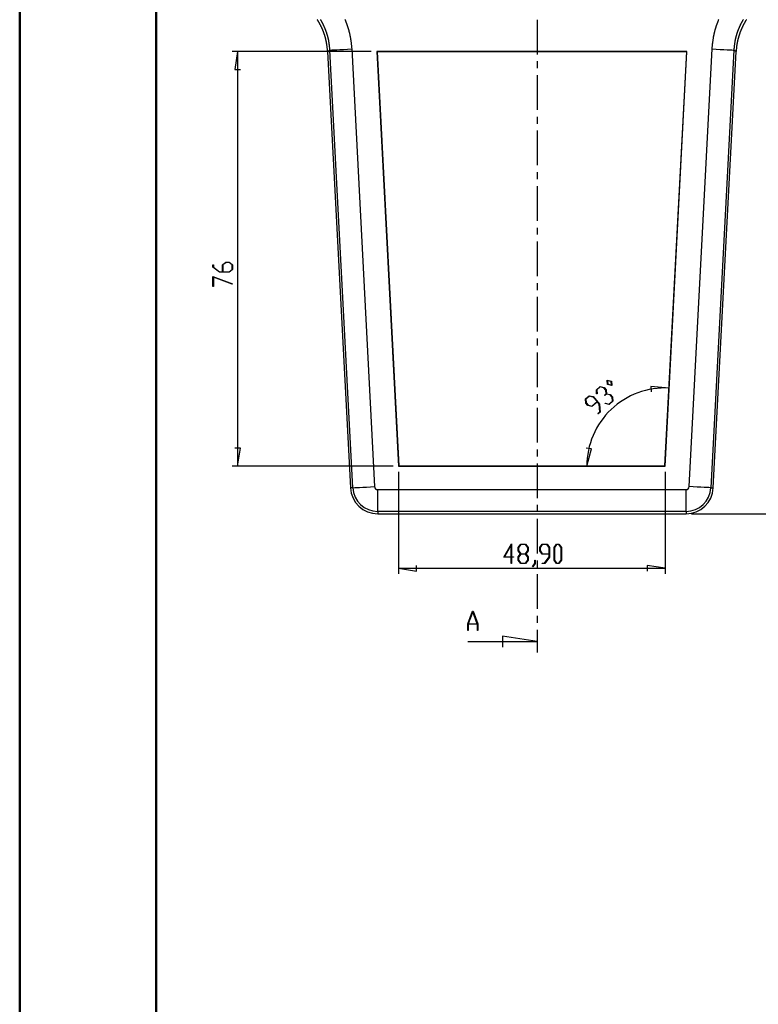
# Model space of a CAD drawing. Units: millimetres. Extents: x 0 to 841, y 0 to 594.
# Drawn here: x 0 to 135, y 297 to 477 of the extents above; entities that cross this region are included whole.
import ezdxf

# ---------------------------------------------------------------- set-up
doc = ezdxf.new("R2010")
doc.units = ezdxf.units.MM
doc.layers.add('LAYER_1', color=179, linetype='Continuous')
doc.layers.add('SLD-0', color=179, linetype='Continuous')

msp = doc.modelspace()

# ---------------------------------------------------------------- linework, layer by layer
at = {"color": 7, "linetype": 'Continuous', "lineweight": 50}
for p, q in [((0.08, 0.04), (0.08, 594.04)), ((25.08, 10.04), (25.08, 584.04))]:
    msp.add_line(p, q, dxfattribs=at)
at = {"layer": 'LAYER_1'}
for p, q in [((64.54, 471.62), (39.03, 471.62)), ((40.03, 471.62), (39.52, 468.32)), ((40.03, 471.62), (40.03, 395.62)), ((39.52, 468.32), (40.53, 468.32)), ((37.26, 432.53), (37.87, 432.99)), ((37.87, 432.99), (38.48, 432.99)), ((38.48, 432.99), (39.09, 432.53)), ((35.51, 432.07), (35.51, 432.52)), ((35.51, 432.52), (35.59, 432.52)), ((36.7, 431.18), (35.51, 432.07)), ((35.59, 432.52), (35.59, 432.09)), ((35.59, 432.09), (36.73, 431.24)), ((38.48, 431.18), (36.7, 431.18)), ((36.73, 431.24), (37.26, 431.24)), ((37.26, 431.24), (37.26, 432.53)), ((37.9, 432.93), (37.34, 432.51)), ((37.34, 432.51), (37.34, 431.24)), ((37.34, 431.24), (38.46, 431.24)), ((38.46, 432.93), (37.9, 432.93)), ((39.01, 432.51), (38.46, 432.93)), ((38.46, 431.24), (39.01, 431.66)), ((39.09, 431.64), (38.48, 431.18)), ((39.01, 431.66), (39.01, 432.51)), ((39.09, 432.53), (39.09, 431.64)), ((35.51, 430.38), (39.07, 429.05)), ((35.51, 428.58), (35.51, 430.38)), ((39.03, 429), (35.59, 430.29)), ((35.59, 430.29), (35.59, 428.58)), ((35.59, 428.58), (35.51, 428.58)), ((39.07, 429.05), (39.03, 429)), ((107.84, 410.58), (107.79, 411.38)), ((107.79, 411.38), (108.56, 411.2)), ((105.79, 409.65), (106.48, 410.24)), ((105.84, 408.91), (105.79, 409.65)), ((106.51, 410.16), (105.86, 409.61)), ((105.86, 409.61), (105.91, 408.9)), ((106.48, 410.24), (107.22, 410.07)), ((107.19, 410.01), (106.51, 410.16)), ((107.55, 409.59), (107.19, 410.01)), ((107.22, 410.07), (107.61, 409.61)), ((107.59, 408.89), (107.55, 409.59)), ((107.61, 409.61), (107.66, 408.9)), ((108.62, 410.41), (107.84, 410.58)), ((108.5, 411.15), (107.86, 411.29)), ((107.86, 411.29), (107.9, 410.63)), ((107.9, 410.63), (108.55, 410.49)), ((108.55, 410.49), (108.5, 411.15)), ((108.56, 411.2), (108.62, 410.41)), ((119.12, 409.94), (115.79, 410.25)), ((115.79, 410.25), (115.85, 409.23)), ((103.8, 407.95), (104.48, 408.53)), ((103.85, 407.19), (103.8, 407.95)), ((104.51, 408.46), (103.87, 407.9)), ((103.87, 407.9), (103.91, 407.21)), ((104.48, 408.53), (105.22, 408.37)), ((105.2, 408.3), (104.51, 408.46)), ((105.92, 407.46), (105.2, 408.3)), ((105.22, 408.37), (106.38, 407.01)), ((105.91, 408.9), (105.84, 408.91)), ((107.27, 408.62), (107.59, 408.89)), ((107.32, 408.56), (107.27, 408.62)), ((107.65, 408.83), (107.32, 408.56)), ((108.33, 408.68), (107.65, 408.83)), ((107.66, 408.9), (108.35, 408.74)), ((108.69, 408.26), (108.33, 408.68)), ((108.35, 408.74), (108.75, 408.28)), ((108.73, 407.56), (108.69, 408.26)), ((108.75, 408.28), (108.8, 407.52)), ((104.25, 406.73), (103.85, 407.19)), ((103.91, 407.21), (104.27, 406.79)), ((104.99, 406.56), (104.25, 406.73)), ((104.27, 406.79), (104.95, 406.63)), ((104.95, 406.63), (105.92, 407.46)), ((105.97, 407.4), (104.99, 406.56)), ((106.31, 407), (105.97, 407.4)), ((106.4, 405.57), (106.31, 407)), ((106.38, 407.01), (106.47, 405.53)), ((107.39, 407.1), (107.39, 407.17)), ((107.39, 407.17), (108.08, 407.01)), ((108.12, 406.94), (107.39, 407.1)), ((108.08, 407.01), (108.73, 407.56)), ((108.8, 407.52), (108.12, 406.94)), ((106.08, 405.3), (106.4, 405.57)), ((106.13, 405.24), (106.08, 405.3)), ((106.47, 405.53), (106.13, 405.24)), ((40.53, 398.92), (39.52, 398.92)), ((40.03, 395.62), (40.53, 398.92)), ((104.91, 398.84), (103.9, 398.96)), ((104.03, 395.62), (104.91, 398.84)), ((68.52, 395.62), (39.03, 395.62)), ((69.52, 394.62), (69.52, 375.92)), ((118.42, 394.62), (118.42, 375.92)), ((123.23, 386.92), (152.02, 386.92)), ((88.81, 378.94), (90.21, 381.43)), ((90.15, 381.2), (88.93, 379.02)), ((90.15, 379.02), (90.15, 381.2)), ((90.21, 381.43), (90.21, 379.02)), ((91.47, 380.75), (91.92, 381.35)), ((91.47, 380.13), (91.47, 380.75)), ((91.94, 381.28), (91.53, 380.72)), ((91.53, 380.72), (91.53, 380.16)), ((91.92, 381.35), (92.82, 381.35)), ((92.8, 381.28), (91.94, 381.28)), ((93.22, 380.72), (92.8, 381.28)), ((92.82, 381.35), (93.27, 380.75)), ((93.22, 380.16), (93.22, 380.72)), ((93.27, 380.75), (93.27, 380.13)), ((95.4, 380.75), (95.86, 381.35)), ((95.4, 380.13), (95.4, 380.75)), ((95.88, 381.28), (95.46, 380.72)), ((95.46, 380.72), (95.46, 380.16)), ((95.86, 381.35), (96.76, 381.35)), ((96.73, 381.28), (95.88, 381.28)), ((97.15, 380.72), (96.73, 381.28)), ((96.76, 381.35), (97.21, 380.75)), ((97.15, 379.6), (97.15, 380.72)), ((97.21, 380.75), (97.21, 378.97)), ((98.03, 380.75), (98.49, 381.35)), ((98.03, 378.39), (98.03, 380.75)), ((98.51, 381.28), (98.09, 380.72)), ((98.09, 380.72), (98.09, 378.41)), ((98.49, 381.35), (98.94, 381.35)), ((98.92, 381.28), (98.51, 381.28)), ((99.34, 380.72), (98.92, 381.28)), ((98.94, 381.35), (99.4, 380.75)), ((99.34, 378.41), (99.34, 380.72)), ((99.4, 380.75), (99.4, 378.39)), ((90.15, 378.94), (88.81, 378.94)), ((88.93, 379.02), (90.15, 379.02)), ((90.15, 377.82), (90.15, 378.94)), ((90.21, 379.02), (90.62, 379.02)), ((90.62, 378.94), (90.21, 378.94)), ((90.21, 378.94), (90.21, 377.82)), ((90.62, 379.02), (90.62, 378.94)), ((91.89, 379.57), (91.47, 380.13)), ((91.47, 379), (91.89, 379.57)), ((91.47, 378.39), (91.47, 379)), ((91.53, 380.16), (91.94, 379.6)), ((91.94, 379.53), (91.53, 378.97)), ((91.53, 378.97), (91.53, 378.41)), ((91.94, 379.6), (92.8, 379.6)), ((92.8, 379.53), (91.94, 379.53)), ((92.8, 379.6), (93.22, 380.16)), ((93.22, 378.97), (92.8, 379.53)), ((93.27, 380.13), (92.85, 379.57)), ((92.85, 379.57), (93.27, 379)), ((93.22, 378.41), (93.22, 378.97)), ((93.27, 379), (93.27, 378.39)), ((95.86, 379.53), (95.4, 380.13)), ((95.46, 380.16), (95.88, 379.6)), ((97.15, 379.53), (95.86, 379.53)), ((95.88, 379.6), (97.15, 379.6)), ((96.3, 377.86), (97.15, 379)), ((97.21, 378.97), (96.32, 377.78)), ((97.15, 379), (97.15, 379.53)), ((72.82, 376.41), (72.82, 377.43)), ((90.21, 377.82), (90.15, 377.82)), ((91.92, 377.78), (91.47, 378.39)), ((91.53, 378.41), (91.94, 377.86)), ((92.82, 377.78), (91.92, 377.78)), ((91.94, 377.86), (92.8, 377.86)), ((92.8, 377.86), (93.22, 378.41)), ((93.27, 378.39), (92.82, 377.78)), ((94.1, 377.27), (94.53, 377.83)), ((94.14, 377.21), (94.1, 377.27)), ((94.59, 377.8), (94.14, 377.21)), ((94.53, 377.83), (94.53, 378.4)), ((94.53, 378.4), (94.59, 378.4)), ((94.59, 378.4), (94.59, 377.8)), ((95.87, 377.78), (95.87, 377.86)), ((95.87, 377.86), (96.3, 377.86)), ((96.32, 377.78), (95.87, 377.78)), ((98.49, 377.78), (98.03, 378.39)), ((98.09, 378.41), (98.51, 377.86)), ((98.94, 377.78), (98.49, 377.78)), ((98.51, 377.86), (98.92, 377.86)), ((98.92, 377.86), (99.34, 378.41)), ((99.4, 378.39), (98.94, 377.78)), ((118.42, 376.92), (115.12, 377.43)), ((115.12, 377.43), (115.12, 376.41)), ((69.52, 376.92), (72.82, 376.41)), ((69.52, 376.92), (118.42, 376.92))]:
    msp.add_line(p, q, dxfattribs=at)
msp.add_arc((118.37, 395.62), 14.34, 87, 180, dxfattribs=at)
at = {"layer": 'SLD-0'}
for p, q in [((54.67, 477.4), (54.64, 477.44)), ((54.69, 477.36), (54.67, 477.4)), ((54.72, 477.31), (54.69, 477.36)), ((54.75, 477.27), (54.72, 477.31)), ((54.78, 477.22), (54.75, 477.27)), ((54.8, 477.18), (54.78, 477.22)), ((54.83, 477.14), (54.8, 477.18)), ((54.86, 477.09), (54.83, 477.14)), ((54.88, 477.05), (54.86, 477.09)), ((54.91, 477), (54.88, 477.05)), ((54.94, 476.96), (54.91, 477)), ((54.96, 476.91), (54.94, 476.96)), ((54.99, 476.87), (54.96, 476.91)), ((55.01, 476.82), (54.99, 476.87)), ((55.04, 476.78), (55.01, 476.82)), ((55.06, 476.73), (55.04, 476.78)), ((55.09, 476.69), (55.06, 476.73)), ((55.11, 476.64), (55.09, 476.69)), ((55.14, 476.59), (55.11, 476.64)), ((55.16, 476.55), (55.14, 476.59)), ((55.19, 476.5), (55.16, 476.55)), ((55.21, 476.46), (55.19, 476.5)), ((55.23, 476.41), (55.21, 476.46)), ((55.26, 477.42), (55.23, 477.46)), ((55.26, 476.36), (55.23, 476.41)), ((55.28, 477.37), (55.26, 477.42)), ((55.28, 476.32), (55.26, 476.36)), ((55.31, 477.32), (55.28, 477.37)), ((55.3, 476.27), (55.28, 476.32)), ((55.33, 476.22), (55.3, 476.27)), ((55.34, 477.28), (55.31, 477.32)), ((55.36, 477.23), (55.34, 477.28)), ((55.39, 477.19), (55.36, 477.23)), ((55.42, 477.14), (55.39, 477.19)), ((55.44, 477.1), (55.42, 477.14)), ((55.47, 477.05), (55.44, 477.1)), ((55.49, 477), (55.47, 477.05)), ((55.52, 476.96), (55.49, 477)), ((55.54, 476.91), (55.52, 476.96)), ((55.57, 476.86), (55.54, 476.91)), ((55.59, 476.82), (55.57, 476.86)), ((55.62, 476.77), (55.59, 476.82)), ((55.64, 476.72), (55.62, 476.77)), ((55.67, 476.68), (55.64, 476.72)), ((55.69, 476.63), (55.67, 476.68)), ((55.71, 476.58), (55.69, 476.63)), ((55.74, 476.54), (55.71, 476.58)), ((55.76, 476.49), (55.74, 476.54)), ((55.78, 476.44), (55.76, 476.49)), ((55.8, 476.39), (55.78, 476.44)), ((55.83, 476.35), (55.8, 476.39)), ((55.85, 476.3), (55.83, 476.35)), ((55.87, 476.25), (55.85, 476.3)), ((55.89, 476.2), (55.87, 476.25)), ((59.7, 477.45), (59.73, 477.39)), ((59.73, 477.39), (59.76, 477.32)), ((59.76, 477.32), (59.78, 477.26)), ((59.78, 477.26), (59.81, 477.19)), ((59.81, 477.19), (59.84, 477.13)), ((59.84, 477.13), (59.86, 477.06)), ((59.86, 477.06), (59.89, 477)), ((59.89, 477), (59.91, 476.93)), ((59.91, 476.93), (59.93, 476.87)), ((59.93, 476.87), (59.96, 476.81)), ((59.96, 476.81), (59.98, 476.74)), ((59.98, 476.74), (60.01, 476.68)), ((60.01, 476.68), (60.03, 476.61)), ((60.03, 476.61), (60.05, 476.54)), ((60.05, 476.54), (60.08, 476.48)), ((60.08, 476.48), (60.1, 476.41)), ((60.1, 476.41), (60.12, 476.35)), ((60.12, 476.35), (60.14, 476.28)), ((60.14, 476.28), (60.17, 476.22)), ((94.94, 477.43), (94.94, 471.08)), ((127.77, 476.22), (127.79, 476.28)), ((127.79, 476.28), (127.81, 476.35)), ((127.81, 476.35), (127.84, 476.42)), ((127.84, 476.42), (127.86, 476.48)), ((127.86, 476.48), (127.88, 476.55)), ((127.88, 476.55), (127.91, 476.61)), ((127.91, 476.61), (127.93, 476.68)), ((127.93, 476.68), (127.95, 476.74)), ((127.95, 476.74), (127.98, 476.81)), ((127.98, 476.81), (128, 476.87)), ((128, 476.87), (128.03, 476.94)), ((128.03, 476.94), (128.05, 477)), ((128.05, 477), (128.08, 477.07)), ((128.08, 477.07), (128.1, 477.13)), ((128.1, 477.13), (128.13, 477.19)), ((128.13, 477.19), (128.16, 477.26)), ((128.16, 477.26), (128.18, 477.32)), ((128.18, 477.32), (128.21, 477.39)), ((128.21, 477.39), (128.24, 477.45)), ((132.07, 476.25), (132.05, 476.2)), ((132.09, 476.3), (132.07, 476.25)), ((132.11, 476.35), (132.09, 476.3)), ((132.14, 476.39), (132.11, 476.35)), ((132.16, 476.44), (132.14, 476.39)), ((132.18, 476.49), (132.16, 476.44)), ((132.21, 476.54), (132.18, 476.49)), ((132.23, 476.58), (132.21, 476.54)), ((132.25, 476.63), (132.23, 476.58)), ((132.28, 476.68), (132.25, 476.63)), ((132.3, 476.72), (132.28, 476.68)), ((132.33, 476.77), (132.3, 476.72)), ((132.35, 476.82), (132.33, 476.77)), ((132.37, 476.86), (132.35, 476.82)), ((132.4, 476.91), (132.37, 476.86)), ((132.42, 476.96), (132.4, 476.91)), ((132.45, 477), (132.42, 476.96)), ((132.47, 477.05), (132.45, 477)), ((132.5, 477.1), (132.47, 477.05)), ((132.53, 477.14), (132.5, 477.1)), ((132.55, 477.19), (132.53, 477.14)), ((132.58, 477.23), (132.55, 477.19)), ((132.6, 477.28), (132.58, 477.23)), ((132.63, 477.32), (132.6, 477.28)), ((132.64, 476.27), (132.61, 476.22)), ((132.66, 477.37), (132.63, 477.32)), ((132.66, 476.32), (132.64, 476.27)), ((132.69, 477.42), (132.66, 477.37)), ((132.68, 476.36), (132.66, 476.32)), ((132.71, 476.41), (132.68, 476.36)), ((132.71, 477.46), (132.69, 477.42)), ((132.73, 476.46), (132.71, 476.41)), ((132.75, 476.5), (132.73, 476.46)), ((132.78, 476.55), (132.75, 476.5)), ((132.8, 476.59), (132.78, 476.55)), ((132.83, 476.64), (132.8, 476.59)), ((132.85, 476.69), (132.83, 476.64)), ((132.88, 476.73), (132.85, 476.69)), ((132.9, 476.78), (132.88, 476.73)), ((132.93, 476.82), (132.9, 476.78)), ((132.95, 476.87), (132.93, 476.82)), ((132.98, 476.91), (132.95, 476.87)), ((133, 476.96), (132.98, 476.91)), ((133.03, 477), (133, 476.96)), ((133.06, 477.05), (133.03, 477)), ((133.08, 477.09), (133.06, 477.05)), ((133.11, 477.14), (133.08, 477.09)), ((133.14, 477.18), (133.11, 477.14)), ((133.16, 477.22), (133.14, 477.18)), ((133.19, 477.27), (133.16, 477.22)), ((133.22, 477.31), (133.19, 477.27)), ((133.25, 477.36), (133.22, 477.31)), ((133.27, 477.4), (133.25, 477.36)), ((133.3, 477.44), (133.27, 477.4)), ((55.35, 476.18), (55.33, 476.22)), ((55.37, 476.13), (55.35, 476.18)), ((55.39, 476.08), (55.37, 476.13)), ((55.42, 476.04), (55.39, 476.08)), ((55.44, 475.99), (55.42, 476.04)), ((55.46, 475.94), (55.44, 475.99)), ((55.48, 475.9), (55.46, 475.94)), ((55.5, 475.85), (55.48, 475.9)), ((55.53, 475.8), (55.5, 475.85)), ((55.55, 475.75), (55.53, 475.8)), ((55.57, 475.71), (55.55, 475.75)), ((55.59, 475.66), (55.57, 475.71)), ((55.61, 475.61), (55.59, 475.66)), ((55.63, 475.56), (55.61, 475.61)), ((55.65, 475.51), (55.63, 475.56)), ((55.67, 475.47), (55.65, 475.51)), ((55.69, 475.42), (55.67, 475.47)), ((55.71, 475.37), (55.69, 475.42)), ((55.73, 475.32), (55.71, 475.37)), ((55.75, 475.27), (55.73, 475.32)), ((55.76, 475.22), (55.75, 475.27)), ((55.78, 475.18), (55.76, 475.22)), ((55.8, 475.13), (55.78, 475.18)), ((55.82, 475.08), (55.8, 475.13)), ((55.84, 475.03), (55.82, 475.08)), ((55.86, 474.98), (55.84, 475.03)), ((55.87, 474.93), (55.86, 474.98)), ((55.89, 474.88), (55.87, 474.93)), ((55.92, 476.15), (55.89, 476.2)), ((55.91, 474.83), (55.89, 474.88)), ((55.92, 474.78), (55.91, 474.83)), ((55.94, 476.11), (55.92, 476.15)), ((55.94, 474.74), (55.92, 474.78)), ((55.96, 476.06), (55.94, 476.11)), ((55.96, 474.69), (55.94, 474.74)), ((55.98, 476.01), (55.96, 476.06)), ((55.97, 474.64), (55.96, 474.69)), ((55.99, 474.59), (55.97, 474.64)), ((56, 475.96), (55.98, 476.01)), ((56.01, 474.54), (55.99, 474.59)), ((56.02, 475.91), (56, 475.96)), ((56.02, 474.49), (56.01, 474.54)), ((56.04, 475.86), (56.02, 475.91)), ((56.04, 474.44), (56.02, 474.49)), ((56.06, 475.81), (56.04, 475.86)), ((56.05, 474.39), (56.04, 474.44)), ((56.08, 475.77), (56.06, 475.81)), ((56.1, 475.72), (56.08, 475.77)), ((56.12, 475.67), (56.1, 475.72)), ((56.14, 475.62), (56.12, 475.67)), ((56.16, 475.57), (56.14, 475.62)), ((56.18, 475.52), (56.16, 475.57)), ((56.2, 475.47), (56.18, 475.52)), ((56.21, 475.42), (56.2, 475.47)), ((56.23, 475.37), (56.21, 475.42)), ((56.25, 475.32), (56.23, 475.37)), ((56.27, 475.27), (56.25, 475.32)), ((56.29, 475.22), (56.27, 475.27)), ((56.3, 475.17), (56.29, 475.22)), ((56.32, 475.12), (56.3, 475.17)), ((56.34, 475.07), (56.32, 475.12)), ((56.36, 475.02), (56.34, 475.07)), ((56.37, 474.97), (56.36, 475.02)), ((56.39, 474.92), (56.37, 474.97)), ((56.41, 474.87), (56.39, 474.92)), ((56.42, 474.82), (56.41, 474.87)), ((56.44, 474.77), (56.42, 474.82)), ((56.45, 474.72), (56.44, 474.77)), ((56.47, 474.67), (56.45, 474.72)), ((56.48, 474.62), (56.47, 474.67)), ((56.5, 474.57), (56.48, 474.62)), ((56.51, 474.52), (56.5, 474.57)), ((56.53, 474.47), (56.51, 474.52)), ((56.54, 474.42), (56.53, 474.47)), ((60.17, 476.22), (60.19, 476.15)), ((60.19, 476.15), (60.21, 476.09)), ((60.21, 476.09), (60.23, 476.02)), ((60.23, 476.02), (60.25, 475.95)), ((60.25, 475.95), (60.27, 475.89)), ((60.27, 475.89), (60.29, 475.82)), ((60.29, 475.82), (60.31, 475.75)), ((60.31, 475.75), (60.33, 475.69)), ((60.33, 475.69), (60.35, 475.62)), ((60.35, 475.62), (60.37, 475.56)), ((60.37, 475.56), (60.39, 475.49)), ((60.39, 475.49), (60.41, 475.42)), ((60.41, 475.42), (60.43, 475.35)), ((60.43, 475.35), (60.44, 475.29)), ((60.44, 475.29), (60.46, 475.22)), ((60.46, 475.22), (60.48, 475.15)), ((60.48, 475.15), (60.5, 475.09)), ((60.5, 475.09), (60.51, 475.02)), ((60.51, 475.02), (60.53, 474.95)), ((60.53, 474.95), (60.54, 474.89)), ((60.54, 474.89), (60.56, 474.82)), ((60.56, 474.82), (60.58, 474.75)), ((60.58, 474.75), (60.59, 474.68)), ((60.59, 474.68), (60.6, 474.61)), ((60.6, 474.61), (60.62, 474.55)), ((60.62, 474.55), (60.63, 474.48)), ((60.63, 474.48), (60.65, 474.41)), ((127.31, 474.41), (127.32, 474.48)), ((127.32, 474.48), (127.33, 474.55)), ((127.33, 474.55), (127.34, 474.62)), ((127.34, 474.62), (127.36, 474.68)), ((127.36, 474.68), (127.37, 474.75)), ((127.37, 474.75), (127.39, 474.82)), ((127.39, 474.82), (127.4, 474.89)), ((127.4, 474.89), (127.42, 474.95)), ((127.42, 474.95), (127.43, 475.02)), ((127.43, 475.02), (127.45, 475.09)), ((127.45, 475.09), (127.46, 475.16)), ((127.46, 475.16), (127.48, 475.22)), ((127.48, 475.22), (127.5, 475.29)), ((127.5, 475.29), (127.51, 475.36)), ((127.51, 475.36), (127.53, 475.42)), ((127.53, 475.42), (127.55, 475.49)), ((127.55, 475.49), (127.57, 475.56)), ((127.57, 475.56), (127.59, 475.62)), ((127.59, 475.62), (127.61, 475.69)), ((127.61, 475.69), (127.63, 475.76)), ((127.63, 475.76), (127.65, 475.82)), ((127.65, 475.82), (127.67, 475.89)), ((127.67, 475.89), (127.69, 475.96)), ((127.69, 475.96), (127.71, 476.02)), ((127.71, 476.02), (127.73, 476.09)), ((127.73, 476.09), (127.75, 476.15)), ((127.75, 476.15), (127.77, 476.22)), ((131.41, 474.47), (131.4, 474.42)), ((131.43, 474.52), (131.41, 474.47)), ((131.44, 474.57), (131.43, 474.52)), ((131.46, 474.62), (131.44, 474.57)), ((131.47, 474.67), (131.46, 474.62)), ((131.49, 474.72), (131.47, 474.67)), ((131.5, 474.77), (131.49, 474.72)), ((131.52, 474.82), (131.5, 474.77)), ((131.53, 474.87), (131.52, 474.82)), ((131.55, 474.92), (131.53, 474.87)), ((131.57, 474.97), (131.55, 474.92)), ((131.58, 475.02), (131.57, 474.97)), ((131.6, 475.07), (131.58, 475.02)), ((131.62, 475.12), (131.6, 475.07)), ((131.63, 475.17), (131.62, 475.12)), ((131.65, 475.22), (131.63, 475.17)), ((131.67, 475.27), (131.65, 475.22)), ((131.69, 475.32), (131.67, 475.27)), ((131.71, 475.37), (131.69, 475.32)), ((131.72, 475.42), (131.71, 475.37)), ((131.74, 475.47), (131.72, 475.42)), ((131.76, 475.52), (131.74, 475.47)), ((131.78, 475.57), (131.76, 475.52)), ((131.8, 475.62), (131.78, 475.57)), ((131.82, 475.67), (131.8, 475.62)), ((131.84, 475.72), (131.82, 475.67)), ((131.86, 475.77), (131.84, 475.72)), ((131.88, 475.82), (131.86, 475.77)), ((131.9, 475.86), (131.88, 475.82)), ((131.91, 474.44), (131.89, 474.39)), ((131.92, 475.91), (131.9, 475.86)), ((131.92, 474.49), (131.91, 474.44)), ((131.94, 475.96), (131.92, 475.91)), ((131.94, 474.54), (131.92, 474.49)), ((131.96, 476.01), (131.94, 475.96)), ((131.96, 474.59), (131.94, 474.54)), ((131.98, 476.06), (131.96, 476.01)), ((131.97, 474.64), (131.96, 474.59)), ((131.99, 474.68), (131.97, 474.64)), ((132, 476.11), (131.98, 476.06)), ((132, 474.73), (131.99, 474.68)), ((132.03, 476.15), (132, 476.11)), ((132.02, 474.78), (132, 474.73)), ((132.04, 474.83), (132.02, 474.78)), ((132.05, 476.2), (132.03, 476.15)), ((132.05, 474.88), (132.04, 474.83)), ((132.07, 474.93), (132.05, 474.88)), ((132.09, 474.98), (132.07, 474.93)), ((132.11, 475.03), (132.09, 474.98)), ((132.12, 475.08), (132.11, 475.03)), ((132.14, 475.13), (132.12, 475.08)), ((132.16, 475.17), (132.14, 475.13)), ((132.18, 475.22), (132.16, 475.17)), ((132.2, 475.27), (132.18, 475.22)), ((132.22, 475.32), (132.2, 475.27)), ((132.24, 475.37), (132.22, 475.32)), ((132.25, 475.42), (132.24, 475.37)), ((132.27, 475.47), (132.25, 475.42)), ((132.29, 475.51), (132.27, 475.47)), ((132.31, 475.56), (132.29, 475.51)), ((132.33, 475.61), (132.31, 475.56)), ((132.35, 475.66), (132.33, 475.61)), ((132.37, 475.7), (132.35, 475.66)), ((132.4, 475.75), (132.37, 475.7)), ((132.42, 475.8), (132.4, 475.75)), ((132.44, 475.85), (132.42, 475.8)), ((132.46, 475.89), (132.44, 475.85)), ((132.48, 475.94), (132.46, 475.89)), ((132.5, 475.99), (132.48, 475.94)), ((132.52, 476.04), (132.5, 475.99)), ((132.55, 476.08), (132.52, 476.04)), ((132.57, 476.13), (132.55, 476.08)), ((132.59, 476.18), (132.57, 476.13)), ((132.61, 476.22), (132.59, 476.18)), ((56.07, 474.34), (56.05, 474.39)), ((56.08, 474.29), (56.07, 474.34)), ((56.09, 474.24), (56.08, 474.29)), ((56.11, 474.19), (56.09, 474.24)), ((56.12, 474.14), (56.11, 474.19)), ((56.14, 474.09), (56.12, 474.14)), ((56.15, 474.04), (56.14, 474.09)), ((56.16, 473.99), (56.15, 474.04)), ((56.17, 473.94), (56.16, 473.99)), ((56.19, 473.89), (56.17, 473.94)), ((56.2, 473.84), (56.19, 473.89)), ((56.21, 473.79), (56.2, 473.84)), ((56.22, 473.74), (56.21, 473.79)), ((56.23, 473.69), (56.22, 473.74)), ((56.25, 473.64), (56.23, 473.69)), ((56.26, 473.58), (56.25, 473.64)), ((56.27, 473.53), (56.26, 473.58)), ((56.28, 473.48), (56.27, 473.53)), ((56.29, 473.43), (56.28, 473.48)), ((56.3, 473.38), (56.29, 473.43)), ((56.31, 473.33), (56.3, 473.38)), ((56.32, 473.28), (56.31, 473.33)), ((56.33, 473.23), (56.32, 473.28)), ((56.33, 473.18), (56.33, 473.23)), ((56.34, 473.13), (56.33, 473.18)), ((56.35, 473.07), (56.34, 473.13)), ((56.36, 473.02), (56.35, 473.07)), ((56.38, 472.92), (56.36, 473.02)), ((56.39, 472.82), (56.38, 472.92)), ((56.4, 472.72), (56.39, 472.82)), ((56.42, 472.61), (56.4, 472.72)), ((56.56, 474.37), (56.54, 474.42)), ((56.57, 474.32), (56.56, 474.37)), ((56.58, 474.26), (56.57, 474.32)), ((56.6, 474.21), (56.58, 474.26)), ((56.61, 474.16), (56.6, 474.21)), ((56.62, 474.11), (56.61, 474.16)), ((56.63, 474.06), (56.62, 474.11)), ((56.65, 474.01), (56.63, 474.06)), ((56.66, 473.96), (56.65, 474.01)), ((56.67, 473.91), (56.66, 473.96)), ((56.68, 473.85), (56.67, 473.91)), ((56.69, 473.8), (56.68, 473.85)), ((56.7, 473.75), (56.69, 473.8)), ((56.72, 473.7), (56.7, 473.75)), ((56.73, 473.65), (56.72, 473.7)), ((56.74, 473.6), (56.73, 473.65)), ((56.75, 473.54), (56.74, 473.6)), ((56.76, 473.49), (56.75, 473.54)), ((56.77, 473.44), (56.76, 473.49)), ((56.77, 473.39), (56.77, 473.44)), ((56.78, 473.34), (56.77, 473.39)), ((56.79, 473.29), (56.78, 473.34)), ((56.8, 473.23), (56.79, 473.29)), ((56.81, 473.18), (56.8, 473.23)), ((56.82, 473.13), (56.81, 473.18)), ((56.82, 473.08), (56.82, 473.13)), ((56.83, 473.02), (56.82, 473.08)), ((56.84, 472.97), (56.83, 473.02)), ((56.84, 472.92), (56.84, 472.97)), ((56.86, 472.82), (56.84, 472.92)), ((56.87, 472.71), (56.86, 472.82)), ((56.88, 472.61), (56.87, 472.71)), ((60.65, 474.41), (60.66, 474.34)), ((60.66, 474.34), (60.67, 474.28)), ((60.67, 474.28), (60.69, 474.21)), ((60.69, 474.21), (60.7, 474.14)), ((60.7, 474.14), (60.71, 474.07)), ((60.71, 474.07), (60.72, 474)), ((60.72, 474), (60.73, 473.94)), ((60.73, 473.94), (60.74, 473.87)), ((60.74, 473.87), (60.75, 473.8)), ((60.75, 473.8), (60.76, 473.73)), ((60.76, 473.73), (60.77, 473.66)), ((60.77, 473.66), (60.78, 473.59)), ((60.78, 473.59), (60.79, 473.53)), ((60.79, 473.53), (60.8, 473.46)), ((60.8, 473.46), (60.82, 473.32)), ((60.82, 473.32), (60.83, 473.18)), ((60.83, 473.18), (60.85, 473.04)), ((60.85, 473.04), (60.86, 472.91)), ((60.86, 472.91), (60.88, 472.77)), ((60.88, 472.77), (60.89, 472.63)), ((127.06, 472.63), (127.08, 472.77)), ((127.08, 472.77), (127.09, 472.91)), ((127.09, 472.91), (127.11, 473.04)), ((127.11, 473.04), (127.12, 473.18)), ((127.12, 473.18), (127.14, 473.32)), ((127.14, 473.32), (127.16, 473.46)), ((127.16, 473.46), (127.18, 473.59)), ((127.18, 473.59), (127.19, 473.73)), ((127.19, 473.73), (127.21, 473.87)), ((127.21, 473.87), (127.24, 474)), ((127.24, 474), (127.25, 474.07)), ((127.25, 474.07), (127.26, 474.14)), ((127.26, 474.14), (127.27, 474.21)), ((127.27, 474.21), (127.28, 474.28)), ((127.28, 474.28), (127.29, 474.34)), ((127.29, 474.34), (127.31, 474.41)), ((131.08, 472.71), (131.07, 472.61)), ((131.1, 472.82), (131.08, 472.71)), ((131.11, 472.92), (131.1, 472.82)), ((131.12, 473.02), (131.11, 472.92)), ((131.14, 473.13), (131.12, 473.02)), ((131.15, 473.23), (131.14, 473.13)), ((131.17, 473.34), (131.15, 473.23)), ((131.18, 473.39), (131.17, 473.34)), ((131.19, 473.44), (131.18, 473.39)), ((131.2, 473.54), (131.19, 473.49)), ((131.19, 473.49), (131.19, 473.44)), ((131.21, 473.6), (131.2, 473.54)), ((131.22, 473.65), (131.21, 473.6)), ((131.23, 473.7), (131.22, 473.65)), ((131.24, 473.75), (131.23, 473.7)), ((131.25, 473.8), (131.24, 473.75)), ((131.26, 473.85), (131.25, 473.8)), ((131.27, 473.91), (131.26, 473.85)), ((131.29, 473.96), (131.27, 473.91)), ((131.3, 474.01), (131.29, 473.96)), ((131.31, 474.06), (131.3, 474.01)), ((131.32, 474.11), (131.31, 474.06)), ((131.33, 474.16), (131.32, 474.11)), ((131.35, 474.21), (131.33, 474.16)), ((131.36, 474.27), (131.35, 474.21)), ((131.37, 474.32), (131.36, 474.27)), ((131.38, 474.37), (131.37, 474.32)), ((131.4, 474.42), (131.38, 474.37)), ((131.52, 472.72), (131.51, 472.66)), ((131.51, 472.66), (131.51, 472.61)), ((131.53, 472.77), (131.52, 472.72)), ((131.54, 472.82), (131.53, 472.77)), ((131.55, 472.92), (131.54, 472.87)), ((131.54, 472.87), (131.54, 472.82)), ((131.56, 472.97), (131.55, 472.92)), ((131.57, 473.02), (131.56, 472.97)), ((131.58, 473.07), (131.57, 473.02)), ((131.59, 473.13), (131.58, 473.07)), ((131.6, 473.18), (131.59, 473.13)), ((131.61, 473.23), (131.6, 473.18)), ((131.62, 473.28), (131.61, 473.23)), ((131.63, 473.33), (131.62, 473.28)), ((131.64, 473.38), (131.63, 473.33)), ((131.65, 473.43), (131.64, 473.38)), ((131.66, 473.48), (131.65, 473.43)), ((131.67, 473.53), (131.66, 473.48)), ((131.68, 473.58), (131.67, 473.53)), ((131.69, 473.63), (131.68, 473.58)), ((131.7, 473.68), (131.69, 473.63)), ((131.72, 473.74), (131.7, 473.68)), ((131.73, 473.79), (131.72, 473.74)), ((131.74, 473.84), (131.73, 473.79)), ((131.75, 473.89), (131.74, 473.84)), ((131.77, 473.94), (131.75, 473.89)), ((131.78, 473.99), (131.77, 473.94)), ((131.79, 474.04), (131.78, 473.99)), ((131.81, 474.09), (131.79, 474.04)), ((131.82, 474.14), (131.81, 474.09)), ((131.84, 474.19), (131.82, 474.14)), ((131.85, 474.24), (131.84, 474.19)), ((131.86, 474.29), (131.85, 474.24)), ((131.88, 474.34), (131.86, 474.29)), ((131.89, 474.39), (131.88, 474.34)), ((56.43, 472.51), (56.42, 472.61)), ((56.44, 472.41), (56.43, 472.51)), ((56.46, 472.3), (56.44, 472.41)), ((56.47, 472.2), (56.46, 472.3)), ((56.48, 472.1), (56.47, 472.2)), ((56.49, 471.99), (56.48, 472.1)), ((56.51, 471.79), (56.49, 471.99)), ((56.53, 471.58), (56.51, 471.79)), ((56.59, 471.62), (56.53, 471.58)), ((56.53, 471.58), (60.72, 391.66)), ((56.64, 471.65), (56.59, 471.62)), ((56.66, 471.67), (56.64, 471.65)), ((56.69, 471.69), (56.66, 471.67)), ((56.72, 471.71), (56.69, 471.69)), ((56.74, 471.73), (56.72, 471.71)), ((56.77, 471.74), (56.74, 471.73)), ((56.79, 471.76), (56.77, 471.74)), ((56.82, 471.78), (56.79, 471.76)), ((56.85, 471.8), (56.82, 471.78)), ((56.87, 471.82), (56.85, 471.8)), ((56.9, 471.83), (56.87, 471.82)), ((56.89, 472.5), (56.88, 472.61)), ((56.9, 472.4), (56.89, 472.5)), ((56.91, 472.29), (56.9, 472.4)), ((56.95, 471.87), (56.9, 471.83)), ((56.92, 472.19), (56.91, 472.29)), ((56.93, 472.08), (56.92, 472.19)), ((56.95, 471.87), (56.93, 472.08)), ((56.95, 471.87), (57.06, 471.88)), ((61.15, 391.68), (56.95, 471.87)), ((57.06, 471.88), (57.31, 471.89)), ((57.31, 471.89), (57.69, 471.91)), ((57.69, 471.91), (58.19, 471.94)), ((58.19, 471.94), (58.78, 471.97)), ((58.78, 471.97), (59.46, 472)), ((59.46, 472), (60.18, 472.04)), ((60.18, 472.04), (60.94, 472.08)), ((60.89, 472.63), (60.9, 472.49)), ((60.9, 472.49), (60.91, 472.36)), ((60.91, 472.36), (60.94, 472.08)), ((60.94, 472.08), (65.14, 391.89)), ((122.4, 471.62), (65.54, 471.62)), ((65.54, 471.62), (69.52, 395.62)), ((65.59, 471.57), (65.54, 471.62)), ((122.35, 471.57), (65.59, 471.57)), ((65.59, 471.57), (69.57, 395.67)), ((118.37, 395.67), (122.35, 471.57)), ((118.42, 395.62), (122.4, 471.62)), ((122.35, 471.57), (122.4, 471.62)), ((122.8, 391.89), (127, 472.08)), ((130.99, 471.87), (126.79, 391.68)), ((127, 472.08), (127.03, 472.36)), ((127, 472.08), (127.76, 472.04)), ((127.03, 472.36), (127.06, 472.63)), ((127.22, 391.66), (131.41, 471.58)), ((127.76, 472.04), (128.48, 472)), ((128.48, 472), (129.16, 471.97)), ((129.16, 471.97), (129.75, 471.94)), ((129.75, 471.94), (130.25, 471.91)), ((130.25, 471.91), (130.63, 471.89)), ((130.63, 471.89), (130.88, 471.88)), ((130.88, 471.88), (130.99, 471.87)), ((131.01, 472.08), (130.99, 471.87)), ((131.04, 471.83), (130.99, 471.87)), ((131.04, 472.29), (131.01, 472.08)), ((131.05, 472.4), (131.04, 472.29)), ((131.07, 471.82), (131.04, 471.83)), ((131.06, 472.5), (131.05, 472.4)), ((131.07, 472.61), (131.06, 472.5)), ((131.1, 471.8), (131.07, 471.82)), ((131.12, 471.78), (131.1, 471.8)), ((131.15, 471.76), (131.12, 471.78)), ((131.17, 471.74), (131.15, 471.76)), ((131.2, 471.73), (131.17, 471.74)), ((131.23, 471.71), (131.2, 471.73)), ((131.25, 471.69), (131.23, 471.71)), ((131.28, 471.67), (131.25, 471.69)), ((131.3, 471.65), (131.28, 471.67)), ((131.36, 471.62), (131.3, 471.65)), ((131.41, 471.58), (131.36, 471.62)), ((131.42, 471.79), (131.41, 471.58)), ((131.43, 471.89), (131.42, 471.79)), ((131.44, 471.99), (131.43, 471.89)), ((131.45, 472.1), (131.44, 471.99)), ((131.46, 472.2), (131.45, 472.1)), ((131.47, 472.3), (131.46, 472.2)), ((131.48, 472.41), (131.47, 472.3)), ((131.5, 472.51), (131.48, 472.41)), ((131.51, 472.61), (131.5, 472.56)), ((131.5, 472.56), (131.5, 472.51)), ((94.94, 469.81), (94.94, 468.54)), ((94.94, 467.27), (94.94, 460.92)), ((94.94, 459.65), (94.94, 458.38)), ((94.94, 457.11), (94.94, 450.76)), ((94.94, 449.49), (94.94, 448.22)), ((94.94, 446.95), (94.94, 440.6)), ((94.94, 439.33), (94.94, 438.06)), ((94.94, 436.79), (94.94, 430.44)), ((94.94, 429.17), (94.94, 427.9)), ((94.94, 426.63), (94.94, 420.28)), ((94.94, 419.01), (94.94, 417.74)), ((94.94, 416.47), (94.94, 410.12)), ((94.94, 408.85), (94.94, 407.58)), ((94.94, 406.31), (94.94, 399.96)), ((94.94, 398.69), (94.94, 397.42)), ((69.57, 395.67), (69.52, 395.62)), ((69.52, 395.62), (118.42, 395.62)), ((69.57, 395.67), (118.37, 395.67)), ((94.94, 396.15), (94.94, 389.8)), ((118.37, 395.67), (118.42, 395.62)), ((61.15, 391.68), (60.72, 391.66)), ((61.15, 391.68), (61.26, 391.69)), ((61.26, 391.69), (61.51, 391.7)), ((61.51, 391.7), (61.89, 391.72)), ((61.89, 391.72), (62.39, 391.75)), ((62.39, 391.75), (62.99, 391.78)), ((62.99, 391.78), (63.66, 391.81)), ((63.66, 391.81), (64.39, 391.85)), ((64.39, 391.85), (65.14, 391.89)), ((123.55, 391.85), (122.8, 391.89)), ((124.28, 391.81), (123.55, 391.85)), ((124.95, 391.78), (124.28, 391.81)), ((125.55, 391.75), (124.95, 391.78)), ((126.05, 391.72), (125.55, 391.75)), ((126.43, 391.7), (126.05, 391.72)), ((126.68, 391.69), (126.43, 391.7)), ((126.79, 391.68), (126.68, 391.69)), ((126.79, 391.68), (127.22, 391.66)), ((65.72, 391.34), (122.23, 391.34)), ((65.72, 387.35), (65.72, 391.34)), ((122.23, 387.35), (122.23, 391.34)), ((94.94, 388.53), (94.94, 387.26)), ((122.23, 387.35), (65.72, 387.35)), ((65.72, 387.35), (65.72, 386.92)), ((65.72, 386.92), (122.23, 386.92)), ((122.23, 387.35), (122.23, 386.92)), ((94.94, 385.99), (94.94, 379.64)), ((94.94, 378.37), (94.94, 377.1)), ((94.94, 375.83), (94.94, 369.48)), ((82.24, 366.73), (83.11, 369.05)), ((83.14, 368.96), (82.32, 366.76)), ((83.11, 369.05), (83.18, 369.05)), ((83.97, 366.76), (83.14, 368.96)), ((83.18, 369.05), (84.05, 366.73)), ((94.94, 368.21), (94.94, 366.94)), ((82.24, 365.55), (82.24, 366.73)), ((83.99, 366.68), (82.3, 366.68)), ((82.3, 366.68), (82.3, 365.55)), ((82.32, 366.76), (83.97, 366.76)), ((83.99, 365.55), (83.99, 366.68)), ((84.05, 366.73), (84.05, 365.55)), ((82.3, 365.55), (82.24, 365.55)), ((84.05, 365.55), (83.99, 365.55)), ((94.94, 363.5), (88.59, 364.51)), ((88.59, 364.51), (88.59, 362.48)), ((94.94, 365.67), (94.94, 361.5)), ((82.24, 363.5), (94.94, 363.5))]:
    msp.add_line(p, q, dxfattribs=at)
for centre, radius, start, end in [((65.72, 391.92), 5, 183, 270), ((65.72, 391.92), 4.57, 183, 270), ((65.72, 391.92), 0.575, 183, 270.0001), ((122.23, 391.92), 0.575, 270, 356.9998), ((122.23, 391.92), 4.57, 270, 357), ((122.23, 391.92), 5, 270, 357)]:
    msp.add_arc(centre, radius, start, end, dxfattribs=at)

doc.saveas('drawing.dxf')
